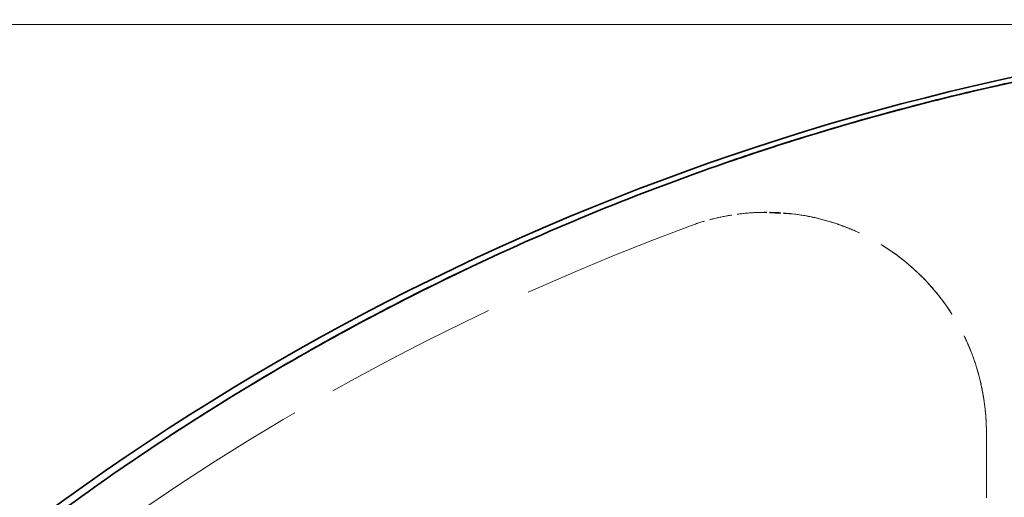
# Model space of a CAD drawing. Units: millimetres. Extents: x 0 to 4804, y 0 to 2970.
# Drawn here: x 995 to 1107, y 2656 to 2710 of the extents above; entities that cross this region are included whole.
import ezdxf

# ---------------------------------------------------------------- set-up
doc = ezdxf.new("R2010")
doc.units = ezdxf.units.MM
doc.header["$LTSCALE"] = 10
doc.linetypes.add('DASHED', pattern=[0.2068, 0.1655, -0.0413])
doc.layers.add('Dimension (ISO)', color=5, linetype='Continuous', lineweight=9, true_color=0x0000ff)
doc.layers.add('Hidden (ISO)', color=1, linetype='DASHED', lineweight=18, true_color=0xff0000)
doc.layers.add('Visible (ISO)', color=7, linetype='Continuous', lineweight=35)
doc.styles.add('Note Text (ISO)', font='tahoma.ttf')
doc.dimstyles.new('Default (ISO)', dxfattribs={"dimscale": 10, "dimtxt": 3.5, "dimasz": 2.5, "dimexe": 3.175, "dimexo": 0, "dimgap": 0.762, "dimtad": 1, "dimdec": 1, "dimrnd": 1e-08, "dimtxsty": 'Note Text (ISO)', "dimcen": 0.09, "dimdle": 10, "dimclrd": 256, "dimclre": 256, "dimclrt": 256, "dimadec": 1, "dimazin": 2, "dimtfac": 1.001486, "dimtmove": 0, "dimatfit": 3, "dimfxl": 1, "dimtolj": 1, "dimtzin": 0, "dimlwd": -1, "dimlwe": -1, "dimarcsym": 0})

# ---------------------------------------------------------------- blocks, each defined once
blk = doc.blocks.new('*D28')
at = {"layer": 'Defpoints', "color": 0, "transparency": 16777216}
for p in [(1168.86, 2709.27), (870.5, 1490.18), (870.5, 1490.18)]:
    blk.add_point(p, dxfattribs=at)
at = {"layer": 'Dimension (ISO)', "transparency": 16777216}
for p, q in [((1168.86, 2709.27), (838.75, 2709.27)), ((870.5, 2684.27), (870.5, 1515.18))]:
    blk.add_line(p, q, dxfattribs=at)
for points in [[(866.33, 2684.27), (874.67, 2684.27), (870.5, 2709.27)], [(866.33, 1515.18), (874.67, 1515.18), (870.5, 1490.18)]]:
    blk.add_solid(points, dxfattribs=at)
at = {"layer": 'Dimension (ISO)', "transparency": 16777216, "insert": (826.47, 2050.82), "char_height": 35, "attachment_point": 1, "rotation": 90, "style": 'Note Text (ISO)'}
blk.add_mtext('\\A1;1219', dxfattribs=at)

msp = doc.modelspace()

# ---------------------------------------------------------------- linework, layer by layer
at = {"layer": 'Hidden (ISO)', "ltscale": 0.762056}
msp.add_line((1083.048, 2687.726), (1079.05, 2687.918), dxfattribs=at)
at = {"layer": 'Hidden (ISO)', "ltscale": 1.415716}
msp.add_line((1104.857, 2655.494), (1104.856, 2662.931), dxfattribs=at)
at = {"layer": 'Hidden (ISO)', "ltscale": 1.401831}
msp.add_line((1104.856, 2662.931), (1104.856, 2655.567), dxfattribs=at)
at = {"layer": 'Hidden (ISO)', "ltscale": 1.526022}
msp.add_arc((1079.856, 2662.931), 25, 91.84931, 110.22129, dxfattribs=at)
at = {"layer": 'Hidden (ISO)', "ltscale": 0.762873}
msp.add_arc((1079.856, 2662.931), 25, 82.66438, 91.84931, dxfattribs=at)
at = {"layer": 'Hidden (ISO)', "ltscale": 6.866655}
msp.add_arc((1079.856, 2662.931), 25, 0, 82.66438, dxfattribs=at)
at = {"layer": 'Hidden (ISO)', "ltscale": 12.030787}
msp.add_arc((1168.856, 2421.285), 282.514, 110.21936, 125.35666, dxfattribs=at)
at = {"layer": 'Hidden (ISO)', "ltscale": 12.625591}
msp.add_open_spline([(1339.451, 2652.912), (1335.282, 2656.007), (1331.022, 2658.993), (1326.679, 2661.863), (1315.435, 2669.291), (1303.637, 2675.937), (1291.479, 2681.701), (1282.043, 2686.174), (1272.39, 2690.117), (1262.504, 2693.535), (1252.618, 2696.953), (1242.499, 2699.847), (1232.241, 2702.174), (1219.418, 2705.083), (1206.379, 2707.106), (1193.33, 2708.226), (1185.174, 2708.926), (1177.015, 2709.273), (1168.856, 2709.273), (1160.697, 2709.273), (1152.538, 2708.926), (1144.383, 2708.226), (1131.334, 2707.106), (1118.294, 2705.083), (1105.472, 2702.174), (1095.214, 2699.847), (1085.094, 2696.953), (1075.209, 2693.535), (1065.323, 2690.117), (1055.67, 2686.174), (1046.233, 2681.701), (1034.076, 2675.937), (1022.277, 2669.291), (1011.034, 2661.863), (1006.691, 2658.993), (1002.431, 2656.007), (998.262, 2652.912)], degree=3, knots=[0, 0, 0, 0, 0.042774, 0.042774, 0.042774, 0.1535116, 0.1535116, 0.1535116, 0.2394622, 0.2394622, 0.2394622, 0.3254128, 0.3254128, 0.3254128, 0.4328511, 0.4328511, 0.4328511, 0.5, 0.5, 0.5, 0.5671489, 0.5671489, 0.5671489, 0.6745871, 0.6745871, 0.6745871, 0.7605377, 0.7605377, 0.7605377, 0.8464883, 0.8464883, 0.8464883, 0.9572259, 0.9572259, 0.9572259, 1, 1, 1, 1], dxfattribs=at)
at = {"layer": 'Hidden (ISO)', "ltscale": 6.114841}
msp.add_open_spline([(1045.82, 2681.504), (1045.997, 2681.588), (1046.175, 2681.673), (1046.352, 2681.757), (1050.586, 2683.76), (1054.869, 2685.66), (1059.197, 2687.454), (1063.525, 2689.248), (1067.897, 2690.935), (1072.309, 2692.515), (1073.382, 2692.899), (1074.457, 2693.276), (1075.534, 2693.648)], degree=3, knots=[0.3044636, 0.3044636, 0.3044636, 0.3044636, 0.30769231, 0.30769231, 0.30769231, 0.38461538, 0.38461538, 0.38461538, 0.46153846, 0.46153846, 0.46153846, 0.48024311, 0.48024311, 0.48024311, 0.48024311], dxfattribs=at)
at = {"layer": 'Hidden (ISO)', "ltscale": 5.962018}
msp.add_open_spline([(1075.208, 2693.535), (1074.247, 2693.203), (1073.287, 2692.865), (1072.33, 2692.522), (1067.917, 2690.943), (1063.544, 2689.255), (1059.215, 2687.461), (1054.885, 2685.667), (1050.6, 2683.767), (1046.366, 2681.763), (1046.322, 2681.742), (1046.278, 2681.721), (1046.234, 2681.701)], degree=3, knots=[0.52176306, 0.52176306, 0.52176306, 0.52176306, 0.53846154, 0.53846154, 0.53846154, 0.61538462, 0.61538462, 0.61538462, 0.69230769, 0.69230769, 0.69230769, 0.69310793, 0.69310793, 0.69310793, 0.69310793], dxfattribs=at)
at = {"layer": 'Hidden (ISO)', "ltscale": 0.022598}
msp.add_open_spline([(1075.208, 2693.535), (1075.208, 2693.535), (1075.208, 2693.535), (1075.209, 2693.535), (1075.246, 2693.548), (1075.284, 2693.561), (1075.321, 2693.574)], degree=3, knots=[0.23946142438, 0.23946142438, 0.23946142438, 0.23946142438, 0.23946169177, 0.23946169177, 0.23946169177, 0.23978795492, 0.23978795492, 0.23978795492, 0.23978795492], dxfattribs=at)
at = {"layer": 'Hidden (ISO)', "ltscale": 1.526021}
msp.add_open_spline([(1079.05, 2687.918), (1078.381, 2687.896), (1077.715, 2687.848), (1077.051, 2687.773), (1076.388, 2687.698), (1075.727, 2687.596), (1075.071, 2687.468), (1074.415, 2687.34), (1073.764, 2687.186), (1073.121, 2687.006), (1072.478, 2686.826), (1071.843, 2686.621), (1071.215, 2686.39)], degree=3, knots=[0, 0, 0, 0, 0.25, 0.25, 0.25, 0.5, 0.5, 0.5, 0.75, 0.75, 0.75, 1, 1, 1, 1], dxfattribs=at)
at = {"layer": 'Hidden (ISO)', "ltscale": 6.866497}
msp.add_open_spline([(1104.856, 2662.931), (1104.853, 2663.715), (1104.817, 2664.486), (1104.747, 2665.243), (1104.678, 2666), (1104.575, 2666.741), (1104.44, 2667.475), (1104.304, 2668.21), (1104.135, 2668.937), (1103.934, 2669.655), (1103.733, 2670.374), (1103.5, 2671.084), (1103.235, 2671.783), (1102.97, 2672.483), (1102.674, 2673.172), (1102.347, 2673.847), (1102.02, 2674.521), (1101.662, 2675.181), (1101.276, 2675.823), (1100.889, 2676.466), (1100.474, 2677.09), (1100.031, 2677.695), (1099.588, 2678.3), (1099.119, 2678.885), (1098.623, 2679.447), (1098.128, 2680.01), (1097.608, 2680.55), (1097.064, 2681.066), (1096.52, 2681.582), (1095.953, 2682.074), (1095.365, 2682.539), (1094.777, 2683.004), (1094.168, 2683.442), (1093.541, 2683.852), (1092.915, 2684.262), (1092.27, 2684.643), (1091.611, 2684.994), (1090.952, 2685.345), (1090.279, 2685.666), (1089.593, 2685.956), (1088.907, 2686.246), (1088.209, 2686.506), (1087.499, 2686.733), (1086.79, 2686.961), (1086.069, 2687.157), (1085.328, 2687.322), (1084.587, 2687.488), (1083.826, 2687.622), (1083.048, 2687.726)], degree=3, knots=[0, 0, 0, 0, 0.0625, 0.0625, 0.0625, 0.125, 0.125, 0.125, 0.1875, 0.1875, 0.1875, 0.25, 0.25, 0.25, 0.3125, 0.3125, 0.3125, 0.375, 0.375, 0.375, 0.4375, 0.4375, 0.4375, 0.5, 0.5, 0.5, 0.5625, 0.5625, 0.5625, 0.625, 0.625, 0.625, 0.6875, 0.6875, 0.6875, 0.75, 0.75, 0.75, 0.8125, 0.8125, 0.8125, 0.875, 0.875, 0.875, 0.9375, 0.9375, 0.9375, 1, 1, 1, 1], dxfattribs=at)
at = {"layer": 'Hidden (ISO)', "ltscale": 0.065046}
msp.add_open_spline([(1045.924, 2681.554), (1046.027, 2681.603), (1046.13, 2681.652), (1046.233, 2681.701), (1046.233, 2681.701), (1046.233, 2681.701), (1046.233, 2681.701)], degree=3, knots=[0.15257246641, 0.15257246641, 0.15257246641, 0.15257246641, 0.153510986, 0.153510986, 0.153510986, 0.15351111129, 0.15351111129, 0.15351111129, 0.15351111129], dxfattribs=at)
at = {"layer": 'Hidden (ISO)', "ltscale": 5.572337}
msp.add_open_spline([(998.261, 2652.911), (1002.017, 2655.7), (1005.842, 2658.396), (1009.732, 2660.997), (1013.622, 2663.598), (1017.576, 2666.104), (1021.59, 2668.512), (1021.93, 2668.716), (1022.27, 2668.919), (1022.611, 2669.121)], degree=3, knots=[0, 0, 0, 0, 0.07692308, 0.07692308, 0.07692308, 0.15384615, 0.15384615, 0.15384615, 0.16035629, 0.16035629, 0.16035629, 0.16035629], dxfattribs=at)
at = {"layer": 'Hidden (ISO)', "ltscale": 2.970195}
msp.add_open_spline([(1011.034, 2661.863), (1010.601, 2661.576), (1010.168, 2661.289), (1009.736, 2661), (1005.845, 2658.398), (1002.019, 2655.701), (998.261, 2652.911)], degree=3, knots=[0.914540656, 0.914540656, 0.914540656, 0.914540656, 0.923076923, 0.923076923, 0.923076923, 1, 1, 1, 1], dxfattribs=at)
at = {"layer": 'Visible (ISO)'}
msp.add_arc((1168.856, 2421.285), 288.514, 90, 126.39161, dxfattribs=at)
for points, knots in [([(1144.383, 2708.226), (1143.176, 2708.122), (1141.969, 2708.011), (1140.763, 2707.892), (1136.096, 2707.433), (1131.441, 2706.858), (1126.801, 2706.17), (1122.161, 2705.481), (1117.537, 2704.679), (1112.939, 2703.764), (1108.341, 2702.849), (1103.769, 2701.822), (1099.224, 2700.683), (1094.679, 2699.544), (1090.161, 2698.294), (1085.677, 2696.933), (1082.166, 2695.868), (1078.676, 2694.735), (1075.208, 2693.535)], [0.13397261, 0.13397261, 0.13397261, 0.13397261, 0.15384615, 0.15384615, 0.15384615, 0.23076923, 0.23076923, 0.23076923, 0.30769231, 0.30769231, 0.30769231, 0.38461538, 0.38461538, 0.38461538, 0.46153846, 0.46153846, 0.46153846, 0.52176306, 0.52176306, 0.52176306, 0.52176306]), ([(1075.321, 2693.574), (1085.171, 2696.975), (1095.252, 2699.856), (1105.472, 2702.174), (1118.268, 2705.077), (1131.281, 2707.098), (1144.303, 2708.219)], [0.23978795, 0.23978795, 0.23978795, 0.23978795, 0.3254124, 0.3254124, 0.3254124, 0.43263217, 0.43263217, 0.43263217, 0.43263217]), ([(1075.534, 2693.648), (1078.887, 2694.803), (1082.262, 2695.896), (1085.656, 2696.926), (1090.141, 2698.288), (1094.659, 2699.539), (1099.206, 2700.678), (1103.752, 2701.818), (1108.325, 2702.845), (1112.925, 2703.761), (1117.525, 2704.677), (1122.151, 2705.48), (1126.793, 2706.169), (1131.435, 2706.858), (1136.092, 2707.432), (1140.761, 2707.892), (1141.964, 2708.011), (1143.169, 2708.122), (1144.373, 2708.225)], [0.48024311, 0.48024311, 0.48024311, 0.48024311, 0.53846154, 0.53846154, 0.53846154, 0.61538462, 0.61538462, 0.61538462, 0.69230769, 0.69230769, 0.69230769, 0.76923077, 0.76923077, 0.76923077, 0.84615385, 0.84615385, 0.84615385, 0.86598197, 0.86598197, 0.86598197, 0.86598197]), ([(999.102, 2653.533), (1003.003, 2656.407), (1006.982, 2659.186), (1011.034, 2661.863), (1022.182, 2669.228), (1033.876, 2675.824), (1045.924, 2681.554)], [0.00287044, 0.00287044, 0.00287044, 0.00287044, 0.04277328, 0.04277328, 0.04277328, 0.15257247, 0.15257247, 0.15257247, 0.15257247]), ([(1046.234, 2681.701), (1042.044, 2679.715), (1037.904, 2677.629), (1033.817, 2675.443), (1029.688, 2673.235), (1025.613, 2670.925), (1021.598, 2668.517), (1018.028, 2666.376), (1014.506, 2664.157), (1011.034, 2661.863)], [0.69310793, 0.69310793, 0.69310793, 0.69310793, 0.76923077, 0.76923077, 0.76923077, 0.84615385, 0.84615385, 0.84615385, 0.91454066, 0.91454066, 0.91454066, 0.91454066]), ([(1022.611, 2669.121), (1026.294, 2671.31), (1030.028, 2673.417), (1033.807, 2675.438), (1037.762, 2677.554), (1041.768, 2679.576), (1045.82, 2681.504)], [0.16035629, 0.16035629, 0.16035629, 0.16035629, 0.23076923, 0.23076923, 0.23076923, 0.3044636, 0.3044636, 0.3044636, 0.3044636])]:
    msp.add_open_spline(points, degree=3, knots=knots, dxfattribs=at)
msp.add_open_spline([(1046.233, 2681.701), (1055.67, 2686.174), (1065.323, 2690.117), (1075.208, 2693.535)], degree=3, dxfattribs=at)

# ---------------------------------------------------------------- dimensions: what is measured, and where the dimension line sits
at = {"layer": 'Dimension (ISO)'}
dim = msp.add_linear_dim(base=(870.499, 1490.177), p1=(1168.856, 2709.273), p2=(870.499, 1490.177), angle=90, dimstyle='Default (ISO)', override={"dimgap": 0.762, "dimdec": 0, "dimse2": 1, "dimtol": 0, "dimlim": 0, "dimtp": 0, "dimtm": 0, "dimtdec": 2, "dimtofl": 0, "dimatfit": 1}, dxfattribs=at)
dim.commit()
dim.dimension.update_dxf_attribs({"geometry": '*D28', "text_midpoint": (870.499, 2099.725), "dimtype": 160})

doc.saveas('drawing.dxf')
